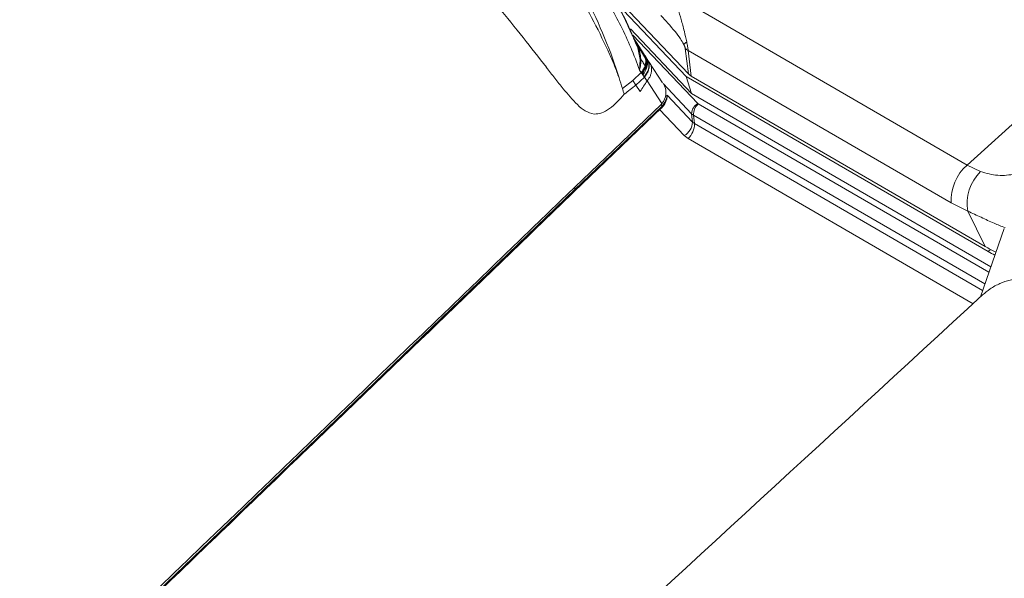
# Model space of a CAD drawing. Units: millimetres. Extents: x -534 to 5654, y -8654 to -5684.
# Drawn here: x 2676 to 2746, y -6196 to -6157 of the extents above; entities that cross this region are included whole.
import ezdxf

# ---------------------------------------------------------------- set-up
doc = ezdxf.new("R2010")
doc.units = ezdxf.units.MM
doc.header["$MEASUREMENT"] = 0
doc.layers.add('Meias Telhas', color=1, linetype='Continuous')
doc.layers.add('Telhas Advance', color=1, linetype='Continuous')

msp = doc.modelspace()

# ---------------------------------------------------------------- linework, layer by layer
at = {"color": 7, "linetype": 'Continuous', "lineweight": 15}
msp.add_open_spline([(2696.479, -6187.014), (2696.477, -6187.047), (2696.474, -6187.106), (2696.442, -6187.14), (2696.428, -6187.155)], degree=3, knots=[0, 0, 0, 0, 0.560038, 1, 1, 1, 1], dxfattribs=at)
at = {"layer": 'Meias Telhas', "linetype": 'Continuous', "lineweight": 15}
for p, q in [((2719.156, -6156.934), (2719.246, -6157.112)), ((2719.246, -6157.112), (2719.53, -6157.746)), ((2719.736, -6158.185), (2719.346, -6157.303)), ((2719.525, -6157.761), (2719.53, -6157.746)), ((2719.606, -6157.94), (2719.696, -6158.079)), ((2719.608, -6157.936), (2719.726, -6158.129)), ((2720.373, -6159.114), (2719.61, -6157.934)), ((2719.915, -6158.634), (2719.723, -6158.191)), ((2720.077, -6159.46), (2719.915, -6158.634)), ((2717.998, -6159.007), (2718.587, -6160.767)), ((2720.4, -6159.155), (2720.37, -6159.108)), ((2720.465, -6159.267), (2720.401, -6159.171)), ((2720.502, -6159.312), (2720.438, -6159.215)), ((2720.537, -6159.377), (2720.516, -6159.345)), ((2720.64, -6159.532), (2720.537, -6159.377)), ((2720.049, -6160.221), (2720.077, -6159.46)), ((2720.791, -6159.758), (2720.652, -6159.548)), ((2720.7, -6160.106), (2720.675, -6160.08)), ((2721.681, -6161.123), (2720.761, -6159.7)), ((2719.564, -6160.95), (2720.159, -6160.399)), ((2719.781, -6161.281), (2720.397, -6160.711)), ((2720.049, -6160.221), (2720.159, -6160.399)), ((2720.159, -6160.399), (2720.187, -6160.436)), ((2720.187, -6160.436), (2720.223, -6160.482)), ((2720.223, -6160.482), (2720.281, -6160.559)), ((2720.281, -6160.559), (2720.379, -6160.687)), ((2720.379, -6160.687), (2720.397, -6160.711)), ((2720.579, -6160.992), (2720.397, -6160.711)), ((2720.558, -6160.484), (2720.515, -6160.439)), ((2718.822, -6161.532), (2719.564, -6160.95)), ((2719.564, -6160.95), (2719.781, -6161.281)), ((2720.089, -6161.736), (2719.781, -6161.281)), ((2720.579, -6160.992), (2720.586, -6160.983)), ((2720.586, -6160.983), (2721.634, -6162.602)), ((2718.822, -6161.532), (2718.852, -6161.63)), ((2718.885, -6161.729), (2718.922, -6161.83)), ((2718.922, -6161.83), (2718.961, -6161.93)), ((2721.981, -6161.988), (2721.973, -6162.135)), ((2721.973, -6162.277), (2721.993, -6162.104)), ((2721.582, -6162.66), (2715.438, -6168.544)), ((2721.644, -6162.774), (2715.446, -6168.709)), ((2721.634, -6162.602), (2721.582, -6162.66)), ((2721.644, -6162.774), (2721.582, -6162.66)), ((2715.398, -6168.849), (2721.608, -6162.902)), ((2696.435, -6187.149), (2715.402, -6168.845)), ((2715.446, -6168.709), (2696.479, -6187.014)), ((2715.438, -6168.544), (2715.446, -6168.709)), ((2696.479, -6187.014), (2678.05, -6204.742))]:
    msp.add_line(p, q, dxfattribs=at)
msp.add_arc((2697.355, -6167.686), 22.331, 15.99731, 18.05015, dxfattribs=at)
msp.add_ellipse((2720.601, -6161.965), major_axis=(1.173, 0.698), ratio=0.864373, start_param=5.136787, end_param=6.25071, dxfattribs=at)
for points, knots in [([(2717.913, -6159.08), (2717.559, -6158.32), (2716.852, -6156.802), (2715.459, -6154.376), (2713.856, -6151.891), (2712.044, -6149.372), (2710.057, -6146.862), (2707.926, -6144.401), (2705.682, -6142.024), (2703.359, -6139.772), (2700.99, -6137.676), (2698.61, -6135.77), (2696.245, -6134.058), (2694.717, -6133.119), (2693.954, -6132.65)], [0, 0, 0, 0, 0.084001, 0.16782, 0.251558, 0.335269, 0.418871, 0.502346, 0.585712, 0.668962, 0.751892, 0.834623, 0.917345, 1, 1, 1, 1]), ([(2678.037, -6136.814), (2675.268, -6139.314), (2669.857, -6144.197), (2661.935, -6151.356), (2654.397, -6158.175), (2647.245, -6164.652), (2640.478, -6170.786), (2634.093, -6176.578), (2627.909, -6182.191), (2621.957, -6187.599), (2616.272, -6192.773), (2611.058, -6197.529), (2606.309, -6201.866), (2602.154, -6205.664), (2598.56, -6208.952), (2595.495, -6211.756), (2592.798, -6214.226), (2590.596, -6216.241), (2588.77, -6217.915), (2587.113, -6219.433), (2585.292, -6221.101), (2583.069, -6223.139), (2580.409, -6225.578), (2577.277, -6228.451), (2573.796, -6231.644), (2569.965, -6235.16), (2565.784, -6238.997), (2562.88, -6241.661), (2561.369, -6243.047)], [0, 0, 0, 0, 0.071001, 0.138726, 0.203174, 0.264344, 0.322238, 0.376856, 0.428197, 0.480886, 0.52961, 0.574369, 0.615163, 0.651991, 0.681462, 0.707785, 0.730961, 0.75099, 0.764519, 0.778044, 0.793688, 0.811452, 0.835365, 0.862282, 0.892204, 0.925131, 0.961063, 1, 1, 1, 1]), ([(2702.477, -6137.769), (2703.347, -6138.57), (2705.074, -6140.162), (2707.138, -6142.339), (2708.705, -6144.113), (2709.83, -6145.457), (2710.904, -6146.809), (2712.199, -6148.53), (2713.706, -6150.702), (2715.347, -6153.372), (2716.863, -6156.209), (2717.611, -6158.052), (2717.998, -6159.007)], [0, 0, 0, 0, 0.1276608, 0.2536073, 0.3159727, 0.3779083, 0.4394153, 0.5004935, 0.6106387, 0.730607, 0.8603952, 1, 1, 1, 1]), ([(2713.421, -6160.017), (2712.88, -6159.322), (2711.798, -6157.93), (2710.013, -6155.714), (2708.716, -6154.222), (2708.067, -6153.475)], [0, 0, 0, 0, 0.332694, 0.666132, 1, 1, 1, 1]), ([(2719.346, -6157.303), (2719.273, -6157.135), (2718.952, -6156.392), (2718.52, -6155.595), (2718.186, -6154.978)], [0, 0, 0, 0, 0.2266349, 1, 1, 1, 1]), ([(2719.915, -6158.634), (2719.645, -6157.997), (2719.162, -6156.86), (2718.509, -6155.638), (2718.221, -6155.101)], [0, 0, 0, 0, 0.559997, 1, 1, 1, 1]), ([(2717.964, -6155.645), (2718.218, -6156.123), (2718.758, -6157.137), (2719.471, -6158.677), (2719.85, -6159.689), (2720.049, -6160.221)], [0, 0, 0, 0, 0.297561, 0.630899, 1, 1, 1, 1]), ([(2719.726, -6158.129), (2719.734, -6158.142), (2719.813, -6158.271), (2719.873, -6158.413), (2719.926, -6158.542)], [0, 0, 0, 0, 0.099585, 1, 1, 1, 1]), ([(2719.727, -6158.128), (2719.74, -6158.159), (2719.765, -6158.22), (2719.79, -6158.285), (2719.802, -6158.316)], [0, 0, 0, 0, 0.516979, 1, 1, 1, 1]), ([(2719.926, -6158.542), (2719.979, -6158.688), (2720.083, -6158.974), (2720.115, -6159.276), (2720.131, -6159.423)], [0, 0, 0, 0, 0.514137, 1, 1, 1, 1]), ([(2720.469, -6159.39), (2720.371, -6159.235), (2720.196, -6158.96), (2720.008, -6158.669), (2719.926, -6158.542)], [0, 0, 0, 0, 0.560381, 1, 1, 1, 1]), ([(2718.587, -6160.767), (2718.486, -6160.492), (2718.283, -6159.942), (2718.036, -6159.367), (2717.913, -6159.08)], [0, 0, 0, 0, 0.4995912, 1, 1, 1, 1]), ([(2720.323, -6159.047), (2720.348, -6159.082), (2720.422, -6159.183), (2720.451, -6159.308), (2720.469, -6159.389)], [0, 0, 0, 0, 0.349363, 1, 1, 1, 1]), ([(2720.499, -6159.436), (2720.48, -6159.345), (2720.459, -6159.245), (2720.403, -6159.164), (2720.398, -6159.157)], [0, 0, 0, 0, 0.911264, 1, 1, 1, 1]), ([(2720.536, -6159.492), (2720.517, -6159.402), (2720.497, -6159.303), (2720.441, -6159.224), (2720.436, -6159.216)], [0, 0, 0, 0, 0.906843, 1, 1, 1, 1]), ([(2720.596, -6159.584), (2720.579, -6159.497), (2720.559, -6159.4), (2720.505, -6159.322), (2720.499, -6159.314)], [0, 0, 0, 0, 0.902211, 1, 1, 1, 1]), ([(2720.719, -6159.768), (2720.703, -6159.695), (2720.67, -6159.549), (2720.582, -6159.435), (2720.537, -6159.377)], [0, 0, 0, 0, 0.499993, 1, 1, 1, 1]), ([(2714.615, -6161.538), (2714.419, -6161.293), (2714.026, -6160.804), (2713.622, -6160.28), (2713.42, -6160.018)], [0, 0, 0, 0, 0.499939, 1, 1, 1, 1]), ([(2720.131, -6159.423), (2720.133, -6159.561), (2720.138, -6159.835), (2720.079, -6160.093), (2720.049, -6160.221)], [0, 0, 0, 0, 0.50622, 1, 1, 1, 1]), ([(2720.432, -6159.904), (2720.377, -6159.816), (2720.278, -6159.658), (2720.175, -6159.494), (2720.129, -6159.423)], [0, 0, 0, 0, 0.560208, 1, 1, 1, 1]), ([(2720.433, -6159.906), (2720.401, -6159.992), (2720.337, -6160.166), (2720.218, -6160.321), (2720.159, -6160.399)], [0, 0, 0, 0, 0.499985, 1, 1, 1, 1]), ([(2720.187, -6160.436), (2720.309, -6160.254), (2720.527, -6159.927), (2720.508, -6159.586), (2720.499, -6159.436)], [0, 0, 0, 0, 0.558733, 1, 1, 1, 1]), ([(2720.223, -6160.482), (2720.344, -6160.301), (2720.562, -6159.976), (2720.544, -6159.64), (2720.536, -6159.492)], [0, 0, 0, 0, 0.558731, 1, 1, 1, 1]), ([(2720.281, -6160.559), (2720.402, -6160.379), (2720.618, -6160.057), (2720.603, -6159.729), (2720.596, -6159.584)], [0, 0, 0, 0, 0.558727, 1, 1, 1, 1]), ([(2720.379, -6160.687), (2720.499, -6160.51), (2720.714, -6160.194), (2720.704, -6159.878), (2720.7, -6159.739)], [0, 0, 0, 0, 0.558766, 1, 1, 1, 1]), ([(2720.719, -6159.768), (2720.725, -6159.844), (2720.737, -6159.997), (2720.678, -6160.242), (2720.57, -6160.485), (2720.455, -6160.636), (2720.397, -6160.711)], [0, 0, 0, 0, 0.249998, 0.500012, 0.749987, 1, 1, 1, 1]), ([(2720.47, -6159.391), (2720.479, -6159.475), (2720.499, -6159.642), (2720.455, -6159.817), (2720.434, -6159.905)], [0, 0, 0, 0, 0.499967, 1, 1, 1, 1]), ([(2720.499, -6159.436), (2720.496, -6159.431), (2720.49, -6159.423), (2720.483, -6159.411), (2720.476, -6159.401), (2720.472, -6159.394), (2720.47, -6159.391)], [0, 0, 0, 0, 0.332248, 0.546221, 0.766472, 1, 1, 1, 1]), ([(2720.536, -6159.492), (2720.531, -6159.486), (2720.525, -6159.475), (2720.515, -6159.46), (2720.507, -6159.448), (2720.502, -6159.44), (2720.499, -6159.436)], [0, 0, 0, 0, 0.339984, 0.559937, 0.78007, 1, 1, 1, 1]), ([(2720.596, -6159.584), (2720.589, -6159.574), (2720.578, -6159.556), (2720.562, -6159.532), (2720.549, -6159.512), (2720.54, -6159.499), (2720.536, -6159.492)], [0, 0, 0, 0, 0.340012, 0.559899, 0.779967, 1, 1, 1, 1]), ([(2720.7, -6159.739), (2720.688, -6159.721), (2720.668, -6159.691), (2720.641, -6159.651), (2720.618, -6159.617), (2720.604, -6159.595), (2720.596, -6159.584)], [0, 0, 0, 0, 0.339992, 0.559944, 0.780031, 1, 1, 1, 1]), ([(2720.89, -6160.026), (2720.874, -6159.949), (2720.85, -6159.837), (2720.785, -6159.747), (2720.764, -6159.719)], [0, 0, 0, 0, 0.681333, 1, 1, 1, 1]), ([(2720.848, -6160.514), (2720.869, -6160.437), (2720.913, -6160.27), (2720.898, -6160.111), (2720.89, -6160.026)], [0, 0, 0, 0, 0.461593, 1, 1, 1, 1]), ([(2720.586, -6160.983), (2720.672, -6160.862), (2720.78, -6160.71), (2720.836, -6160.548), (2720.848, -6160.514)], [0, 0, 0, 0, 0.79133, 1, 1, 1, 1]), ([(2718.961, -6161.93), (2719.098, -6161.822), (2719.371, -6161.606), (2719.645, -6161.389), (2719.781, -6161.281)], [0, 0, 0, 0, 0.500018, 1, 1, 1, 1]), ([(2720.579, -6160.992), (2720.496, -6161.114), (2720.329, -6161.359), (2720.169, -6161.61), (2720.089, -6161.736)], [0, 0, 0, 0, 0.4996447, 1, 1, 1, 1]), ([(2716.828, -6163.34), (2716.605, -6163.282), (2716.161, -6163.167), (2715.453, -6162.52), (2714.949, -6161.929), (2714.615, -6161.538)], [0, 0, 0, 0, 0.254687, 0.506217, 1, 1, 1, 1]), ([(2718.961, -6161.93), (2718.622, -6162.302), (2718.117, -6162.855), (2717.357, -6163.309), (2717.002, -6163.33), (2716.828, -6163.34)], [0, 0, 0, 0, 0.509803, 0.760621, 1, 1, 1, 1]), ([(2718.852, -6161.63), (2718.862, -6161.663), (2718.873, -6161.696), (2718.885, -6161.729), (2718.885, -6161.729)], [0, 0, 0, 0, 0.983004, 1, 1, 1, 1]), ([(2721.973, -6162.135), (2721.939, -6162.259), (2721.877, -6162.487), (2721.717, -6162.683), (2721.644, -6162.774)], [0, 0, 0, 0, 0.538621, 1, 1, 1, 1]), ([(2721.973, -6162.135), (2721.978, -6162.185), (2721.987, -6162.273), (2721.946, -6162.35), (2721.929, -6162.384)], [0, 0, 0, 0, 0.560046, 1, 1, 1, 1]), ([(2721.929, -6162.384), (2721.887, -6162.492), (2721.812, -6162.683), (2721.66, -6162.844), (2721.594, -6162.914)], [0, 0, 0, 0, 0.563481, 1, 1, 1, 1]), ([(2721.594, -6162.915), (2721.61, -6162.898), (2721.64, -6162.863), (2721.643, -6162.803), (2721.644, -6162.774)], [0, 0, 0, 0, 0.499999, 1, 1, 1, 1]), ([(2721.616, -6162.888), (2721.697, -6162.797), (2721.86, -6162.612), (2721.935, -6162.39), (2721.973, -6162.277)], [0, 0, 0, 0, 0.493312, 1, 1, 1, 1]), ([(2715.438, -6168.544), (2694.502, -6188.726), (2657.118, -6224.764), (2619.409, -6260.621), (2602.817, -6276.398)], [0, 0, 0, 0, 0.56, 1, 1, 1, 1]), ([(2715.395, -6168.851), (2711.857, -6172.269), (2705.539, -6178.372), (2699.212, -6184.471), (2696.428, -6187.155)], [0, 0, 0, 0, 0.559996, 1, 1, 1, 1]), ([(2715.446, -6168.709), (2715.444, -6168.743), (2715.441, -6168.802), (2715.409, -6168.836), (2715.395, -6168.851)], [0, 0, 0, 0, 0.560037, 1, 1, 1, 1]), ([(2715.446, -6168.709), (2715.445, -6168.739), (2715.444, -6168.798), (2715.414, -6168.831), (2715.399, -6168.847)], [0, 0, 0, 0, 0.5000109, 1, 1, 1, 1]), ([(2696.428, -6187.155), (2692.991, -6190.465), (2686.852, -6196.377), (2680.705, -6202.284), (2678, -6204.883)], [0, 0, 0, 0, 0.56, 1, 1, 1, 1])]:
    msp.add_open_spline(points, degree=3, knots=knots, dxfattribs=at)
at = {"layer": 'Telhas Advance', "linetype": 'Continuous', "lineweight": 15}
for p, q in [((2743.305, -6166.963), (2803.614, -6112.513)), ((2723.51, -6160.487), (2718.169, -6154.846)), ((2723.35, -6160.672), (2718.457, -6155.504)), ((2723.797, -6155.66), (2743.305, -6166.963)), ((2723.741, -6161.875), (2719.397, -6157.286)), ((2719.566, -6157.725), (2724.178, -6162.596)), ((2723.51, -6160.487), (2723.291, -6158.672)), ((2723.496, -6158.826), (2723.716, -6160.647)), ((2742.173, -6169.648), (2723.496, -6158.826)), ((2723.741, -6161.875), (2723.35, -6160.672)), ((2744.811, -6173.108), (2723.35, -6160.672)), ((2744.595, -6172.746), (2723.716, -6160.647)), ((2723.741, -6163.318), (2721.716, -6161.18)), ((2723.803, -6163.911), (2722.003, -6162.01)), ((2744.999, -6174.193), (2723.741, -6161.875)), ((2724.212, -6162.623), (2724.178, -6162.596)), ((2724.212, -6162.623), (2744.862, -6174.589)), ((2723.219, -6164.873), (2721.474, -6163.03)), ((2723.876, -6163.424), (2723.741, -6163.318)), ((2723.803, -6163.911), (2723.741, -6163.318)), ((2723.876, -6163.424), (2723.938, -6164.017)), ((2744.574, -6175.417), (2723.876, -6163.424)), ((2723.938, -6164.017), (2723.803, -6163.911)), ((2744.413, -6175.882), (2723.938, -6164.017)), ((2723.219, -6164.873), (2723.49, -6165.085)), ((2743.736, -6176.817), (2723.49, -6165.085)), ((2744.266, -6167.435), (2743.305, -6166.963)), ((2743.363, -6170.247), (2742.173, -6169.648)), ((2744.595, -6172.746), (2743.363, -6170.247)), ((2745.942, -6171.472), (2744.254, -6176.34)), ((2744.811, -6173.108), (2744.963, -6172.962)), ((2745.356, -6173.163), (2744.963, -6172.962))]:
    msp.add_line(p, q, dxfattribs=at)
for centre, radius, start, end in [((2724.271, -6159.481), 1.54, 124.67877, 134.8463), ((2723.982, -6157.967), 0.987, 225.59053, 240.49082), ((2724.594, -6163.342), 0.854, 119.15482, 178.37389), ((2724.904, -6163.384), 1.028, 132.27797, 182.22648), ((2722.665, -6163.879), 1.138, 299.15302, 358.37586), ((2722.568, -6164.071), 1.371, 312.27779, 2.22593), ((2745.641, -6169.529), 3.47, 132.31542, 181.96984), ((2746.462, -6169.691), 3.149, 134.24272, 190.17883)]:
    msp.add_arc(centre, radius, start, end, dxfattribs=at)
for centre, major_axis, ratio, start_param, end_param in [((2724.668, -6159.754), (1.323, 0.464), 0.718236, 3.45245, 3.693012), ((2716.49, -6204.151), (46.32, 5.457), 0.813042, 0.816835, 0.826805), ((2743.246, -6168.298), (-5.005, 5.342), 0.375825, 2.246874, 2.340949)]:
    msp.add_ellipse(centre, major_axis=major_axis, ratio=ratio, start_param=start_param, end_param=end_param, dxfattribs=at)
for points, knots in [([(2723.394, -6158.214), (2723.34, -6157.963), (2723.219, -6157.411), (2723.001, -6156.607), (2722.85, -6156.115), (2722.775, -6155.872)], [0, 0, 0, 0, 0.295835, 0.651943, 1, 1, 1, 1]), ([(2723.184, -6158.389), (2723.104, -6158.254), (2722.905, -6157.918), (2722.354, -6157.205), (2721.895, -6156.7), (2721.563, -6156.334)], [0, 0, 0, 0, 0.155811, 0.388636, 1, 1, 1, 1]), ([(2723.184, -6158.389), (2723.211, -6158.442), (2723.248, -6158.517), (2723.281, -6158.615), (2723.288, -6158.653), (2723.291, -6158.672)], [0, 0, 0, 0, 0.557262, 0.786567, 1, 1, 1, 1]), ([(2723.394, -6158.214), (2723.416, -6158.328), (2723.459, -6158.549), (2723.484, -6158.735), (2723.496, -6158.826)], [0, 0, 0, 0, 0.514493, 1, 1, 1, 1]), ([(2744.266, -6167.435), (2744.676, -6167.547), (2745.51, -6167.774), (2746.745, -6167.628), (2747.685, -6167.368), (2747.994, -6167.175), (2748.088, -6167.116)], [0, 0, 0, 0, 0.284606, 0.579192, 0.871555, 1, 1, 1, 1]), ([(2746.006, -6171.412), (2745.749, -6171.313), (2745.208, -6171.104), (2744.315, -6170.681), (2743.679, -6170.391), (2743.363, -6170.247)], [0, 0, 0, 0, 0.313059, 0.659424, 1, 1, 1, 1]), ([(2755.608, -6177.8), (2755.046, -6177.467), (2753.947, -6176.816), (2752.414, -6176.086), (2751.095, -6175.575), (2749.96, -6175.245), (2748.951, -6175.042), (2748.026, -6174.954), (2747.154, -6174.979), (2746.367, -6175.114), (2745.618, -6175.373), (2744.969, -6175.721), (2744.588, -6176.05), (2744.416, -6176.199)], [0, 0, 0, 0, 0.117427, 0.229455, 0.33511, 0.419406, 0.503424, 0.592103, 0.670565, 0.757165, 0.839036, 0.927143, 1, 1, 1, 1]), ([(2744.412, -6176.194), (2721.942, -6196.886), (2694.812, -6221.87), (2666.349, -6247.942), (2657.8, -6255.766), (2645.289, -6267.211), (2634.059, -6277.457), (2625.399, -6285.357)], [0, 0, 0, 0, 0.567745, 0.685482, 0.71813, 0.782653, 1, 1, 1, 1])]:
    msp.add_open_spline(points, degree=3, knots=knots, dxfattribs=at)

doc.saveas('drawing.dxf')
